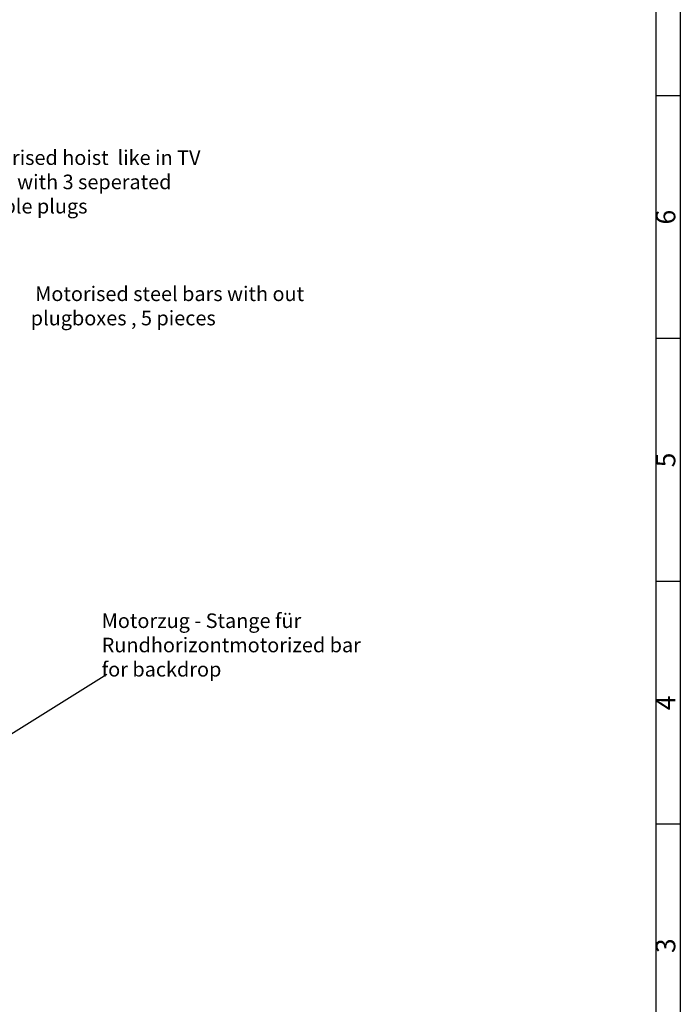
# Model space of a CAD drawing. Extents: x -8558 to -2917, y -3125 to 4975.
# Drawn here: x -4277 to -2917, y -1945 to 82 of the extents above; entities that cross this region are included whole.
import ezdxf
from ezdxf.enums import TextEntityAlignment as Align

# ---------------------------------------------------------------- set-up
doc = ezdxf.new("R2010")
doc.units = 0
doc.header["$LTSCALE"] = 0.5
doc.header["$MEASUREMENT"] = 0
for name, color, linetype in [('BEMAßUNG', 7, 'CONTINUOUS'), ('DEKOZUEGE', 10, 'CONTINUOUS'), ('STANGENLEUCHTEN', 40, 'CONTINUOUS'), ('Titelblock', 7, 'CONTINUOUS')]:
    doc.layers.add(name, color=color, linetype=linetype)
doc.styles.add('ISO Proportional', font='isocp.shx')
doc.styles.get("Standard").update_dxf_attribs({"font": 'ARIAL.TTF'})

msp = doc.modelspace()

# ---------------------------------------------------------------- linework, layer by layer
at = {"layer": 'BEMAßUNG', "color": 7, "ltscale": 100}
msp.add_line((-2917.5, 425.3), (-2917.5, -3124.7), dxfattribs=at)
at = {"layer": 'DEKOZUEGE', "color": 7, "linetype": 'Continuous'}
msp.add_line((-4821.9, -1716.4), (-4098.3, -1265.8), dxfattribs=at)
at = {"layer": 'Titelblock'}
for p, q in [((-2967.5, -3074.7), (-2967.5, 4925.3)), ((-2917.5, -74.7), (-2967.5, -74.7)), ((-2917.5, -574.7), (-2967.5, -574.7)), ((-2917.5, -1074.7), (-2967.5, -1074.7)), ((-2917.5, -1574.7), (-2967.5, -1574.7))]:
    msp.add_line(p, q, dxfattribs=at)

# ---------------------------------------------------------------- texts
at = {"layer": 'DEKOZUEGE', "color": 7, "linetype": 'Continuous', "insert": (-4108.6, -1140.6), "char_height": 30, "width": 580.28, "attachment_point": 1}
msp.add_mtext('Motorzug - Stange für Rundhorizont\\Pmotorized bar for backdrop', dxfattribs=at)
at = {"layer": 'STANGENLEUCHTEN', "color": 7, "linetype": 'Continuous', "char_height": 30, "width": 613.135, "attachment_point": 1}
for s, insert in [('24 Motorised hoist  like in TV Studios  with 3 seperated dimmable plugs', (-4446.2, -187.2)), (' Motorised steel bars with out plugboxes , 5 pieces ', (-4254.7, -467.5))]:
    msp.add_mtext(s, dxfattribs=dict(at, insert=insert))
at = {"layer": 'Titelblock', "style": 'ISO Proportional'}
for s, p in [('6', (-2942.5, -324.7)), ('5', (-2942.5, -824.7)), ('4', (-2942.5, -1324.7)), ('3', (-2942.5, -1824.7))]:
    msp.add_text(s, height=40, rotation=90, dxfattribs=at).set_placement(p, align=Align.MIDDLE)

doc.saveas('drawing.dxf')
